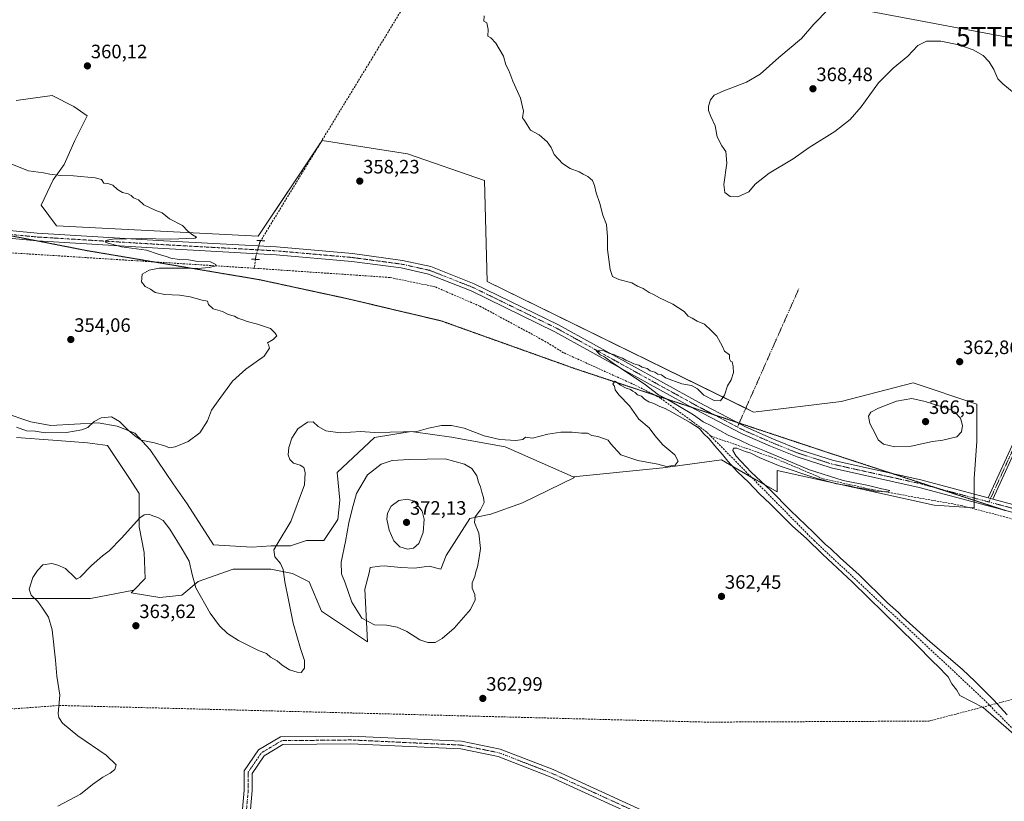
# Model space of a CAD drawing. Units: metres. Extents: x 597507 to 600962, y 4708296 to 4710658.
# Drawn here: x 599515 to 600024, y 4709779 to 4710182 of the extents above; entities that cross this region are included whole.
import ezdxf
from ezdxf.enums import TextEntityAlignment as Align

# ---------------------------------------------------------------- set-up
doc = ezdxf.new("R2010")
doc.units = ezdxf.units.M
doc.header["$MEASUREMENT"] = 0
for name, pattern in [('TRAZO_Y_PUNTO', [1, 0.5, -0.25, 0, -0.25]), ('TRAZOS2', [0.375, 0.25, -0.125]), ('TRAZOSX2', [1.5, 1, -0.5])]:
    doc.linetypes.add(name, pattern=pattern)
doc.layers.get('0').update_dxf_attribs({"lineweight": 5})
for name, color, linetype, lineweight in [('Camino', 19, 'Continuous', 0), ('Camino Cxs', 19, 'Continuous', 0), ('Camino eje', 39, 'TRAZO_Y_PUNTO', 13), ('Carátula', 7, 'Continuous', 5), ('Conducción de hidrocarburos lineal', 6, 'TRAZOSX2', 0), ('Corriente artificial lineal', 5, 'TRAZOSX2', 13), ('Corriente artificial lineal oculto', 135, 'TRAZO_Y_PUNTO', 13), ('Cultivos herbáceos CxS', 92, 'Continuous', 0), ('Curva de nivel normal', 36, 'Continuous', 0), ('Pastizal CxS', 92, 'Continuous', 0), ('Pista no pavimentada', 254, 'Continuous', 13), ('Pista no pavimentada Cxs', 254, 'Continuous', 0), ('Pista pavimentada eje', 135, 'TRAZO_Y_PUNTO', 0), ('Puente lineal', 2, 'TRAZOS2', 0), ('Punto de cota en terreno', 7, 'Continuous', 0), ('Rótulo de punto de cota en terreno', 19, 'Continuous', 0), ('Tendido', 6, 'Continuous', 0), ('Torre de tendido puntual', 7, 'Continuous', 0), ('Vía pecuaria eje', 92, 'TRAZOS2', 0)]:
    doc.layers.add(name, color=color, linetype=linetype, lineweight=lineweight)
doc.styles.add('Arial', font='txt', dxfattribs={"height": 0.2})

# ---------------------------------------------------------------- blocks, each defined once
blk = doc.blocks.new('*U150')
at = {"layer": 'Cultivos herbáceos CxS', "color": 92, "linetype": 'Continuous', "lineweight": 0}
blk.add_polyline3d([(599498.32, 4709883.76, 357.74), (599551.91, 4709883.76, 361.24), (599574.2, 4709888.08, 362.82), (599573.01, 4709886.86, 362.62), (599572.81, 4709886.66, 362.59), (599587.55, 4709884.27, 362.95), (599598.95, 4709885.44, 361.31), (599607.5, 4709892.51, 359.4), (599625.52, 4709898.82, 357.83), (599644.9, 4709898.82, 359.33), (599656.16, 4709896.57, 360.38), (599664.78, 4709892.34, 361.37), (599671.03, 4709877.19, 361.5), (599694.9, 4709861.42, 362.74), (599693.55, 4709888.46, 367.05), (599695.8, 4709897.02, 367.45), (599696.25, 4709899.73, 367.54), (599701.21, 4709900.35, 367.68), (599703.46, 4709900.63, 367.81), (599712.02, 4709899.72, 367.95), (599719.16, 4709899.34, 367.84), (599726.75, 4709900.33, 367.19), (599732.75, 4709898.82, 365.81), (599735.4, 4709905.83, 365.9), (599747.61, 4709924.96, 365.2), (599758.57, 4709927.27, 364.48), (599774.84, 4709933.13, 363.6), (599801.68, 4709946.15, 360.73), (599800.98, 4709946.46, 360.69), (599847.35, 4709951.09, 360.02), (599877.58, 4709955.22, 360.33), (599906.44, 4709938.73, 360.42), (599906.44, 4709949.72, 360.33), (599987.51, 4709931.85, 360.47), (600008.12, 4709930.48, 361.04), (600008.12, 4709945.6, 362.24), (600009.5, 4709964.83, 362.86), (600009.5, 4709984.07, 363.03), (599976.52, 4709995.06, 363.08), (599939.42, 4709985.45, 362.9), (599894.07, 4709979.95, 360.62), (599756.66, 4710047.28, 358.31), (599755.28, 4710099.5, 358.9), (599715.43, 4710113.24, 358.44), (599671.46, 4710120.11, 357.41), (599638.48, 4710070.65, 355.38), (599534.32, 4710076.07, 353.95), (599526.4, 4710086.74, 354.22), (599532.62, 4710099.79, 354.77), (599538.17, 4710107.75, 355.61), (599543.67, 4710120.12, 357.07), (599550.03, 4710132.74, 358.35), (599543.19, 4710137.71, 359.24), (599532, 4710143.31, 358.17), (599513.45, 4710140.75, 355.89)], dxfattribs=at)
blk = doc.blocks.new('*U167')
at = {"layer": 'Curva de nivel normal', "color": 36, "linetype": 'Continuous', "lineweight": 0}
blk.add_polyline3d([(599513.7, 4709972.09, 355), (599518.71, 4709970.33, 355), (599523.26, 4709970.14, 355), (599528.38, 4709969.26, 355), (599539.36, 4709969.4, 355), (599547.43, 4709970.76, 355), (599550.39, 4709972.05, 355), (599553.79, 4709975.05, 355), (599557.27, 4709976.91, 355), (599562.64, 4709977.42, 355), (599566.81, 4709975.01, 355), (599571.32, 4709970.51, 355), (599575.34, 4709967.2, 355), (599577.94, 4709965.46, 355), (599584.84, 4709964.04, 355), (599590.5, 4709962.36, 355), (599592.59, 4709961.45, 355), (599595.57, 4709961.93, 355), (599602.27, 4709964.71, 355), (599608.27, 4709969.23, 355), (599612.2, 4709975.36, 355), (599614.31, 4709980.86, 355), (599617.75, 4709985.74, 355), (599625.17, 4709995.86, 355), (599631.98, 4710002.12, 355), (599641.55, 4710008.78, 355), (599644.3, 4710012.99, 355), (599643.69, 4710014.61, 355), (599643.2, 4710015.66, 355), (599646.21, 4710017.45, 355), (599648.11, 4710019.24, 355), (599647.12, 4710020.64, 355), (599644.73, 4710023.03, 355), (599642.27, 4710024, 355), (599638.13, 4710025.36, 355), (599632.75, 4710026.6, 355), (599630.4, 4710027.58, 355), (599627.88, 4710028.4, 355), (599626.1, 4710029.4, 355), (599622.94, 4710030.36, 355), (599619.93, 4710031.92, 355), (599615.24, 4710033.26, 355), (599612.82, 4710035.39, 355), (599612.24, 4710037.12, 355), (599609.43, 4710037.61, 355), (599603.33, 4710039.32, 355), (599597.8, 4710040.24, 355), (599590.29, 4710040.62, 355), (599585.19, 4710041.62, 355), (599582.79, 4710043.32, 355), (599580.01, 4710044.78, 355), (599578.1, 4710047.1, 355), (599578.44, 4710051.06, 355), (599582.19, 4710053.16, 355), (599587.31, 4710054.16, 355), (599595.14, 4710054.17, 355), (599602.47, 4710054.19, 355), (599607.23, 4710053.97, 355), (599613.1, 4710054.5, 355), (599616.8, 4710055.34, 355), (599616.51, 4710056.1, 355), (599613.85, 4710057.41, 355), (599607.33, 4710057.64, 355), (599602.46, 4710058.48, 355), (599597.69, 4710058.73, 355), (599593.27, 4710059.35, 355), (599590.86, 4710060.3, 355), (599586.81, 4710061.46, 355), (599580.83, 4710063.57, 355), (599567.85, 4710065.26, 355), (599559.7, 4710067.39, 355), (599559.57, 4710068.3, 355), (599560.47, 4710068.69, 355), (599563.12, 4710069.15, 355), (599577.93, 4710069.48, 355), (599593.11, 4710069.08, 355), (599605.85, 4710069.68, 355), (599606.64, 4710070.18, 355), (599604.58, 4710071.37, 355), (599602.17, 4710073.26, 355), (599599.38, 4710076.22, 355), (599592.7, 4710079.58, 355), (599588.79, 4710082.78, 355), (599585.53, 4710084.04, 355), (599579.36, 4710086.88, 355), (599576.55, 4710089.4, 355), (599574.01, 4710090.53, 355), (599572.82, 4710091.68, 355), (599571.29, 4710092.48, 355), (599568.33, 4710093.18, 355), (599565.78, 4710094.81, 355), (599563.41, 4710097.1, 355), (599560.76, 4710097.93, 355), (599558.74, 4710098.05, 355), (599557.51, 4710099.9, 355), (599554.18, 4710100.87, 355), (599543.06, 4710101.78, 355), (599536.47, 4710101.98, 355), (599530.86, 4710102.7, 355), (599527.49, 4710103.37, 355), (599519.81, 4710104.48, 355), (599508.19, 4710109.07, 355)], dxfattribs=at)
blk = doc.blocks.new('5PATER')
at = {"layer": 'Carátula', "linetype": 'Continuous', "lineweight": 5}
h = blk.add_hatch(color=250, dxfattribs=at)
edge = h.paths.add_edge_path()
edge.add_ellipse((0, 0.01), major_axis=(-1.33, -1.34), ratio=0.999422, start_angle=0, end_angle=360)
blk = doc.blocks.new('5TTEND')
blk.add_text('5TTEND', height=10).set_placement((0, 0), align=Align.MIDDLE_CENTER)

msp = doc.modelspace()

# ---------------------------------------------------------------- linework, layer by layer
at = {"layer": 'Camino', "color": 19, "linetype": 'Continuous', "lineweight": 0}
for points in [[(600015.34, 4709935.7, 362.35), (600052.01, 4710015.74, 363.82), (600054.28, 4710014.7, 363.59), (600017.79, 4709935.05, 362.38)], [(600017.79, 4709935.05, 362.38), (600015.34, 4709935.7, 362.35)]]:
    msp.add_polyline3d(points, dxfattribs=at)
at = {"layer": 'Camino Cxs', "color": 19, "linetype": 'Continuous', "lineweight": 0}
msp.add_polyline3d([(600017.79, 4709935.05, 362.38), (600015.34, 4709935.7, 362.35), (600052.01, 4710015.74, 363.82), (600054.28, 4710014.7, 363.59), (600017.79, 4709935.05, 362.38)], close=True, dxfattribs=at)
at = {"layer": 'Camino eje', "color": 39, "linetype": 'TRAZO_Y_PUNTO', "lineweight": 13}
for points in [[(599917.58, 4710043.61, 362.13), (599886.67, 4709974.05, 361.02)], [(600053.14, 4710015.22, 363.72), (600016.56, 4709935.38, 362.4)], [(599886.67, 4709974.05, 361.02), (599885.85, 4709972.22, 360.97)], [(600016.56, 4709935.38, 362.4), (600015.72, 4709933.53, 362.44)]]:
    msp.add_polyline3d(points, dxfattribs=at)
at = {"layer": 'Conducción de hidrocarburos lineal', "color": 6, "linetype": 'TRAZOSX2', "lineweight": 0}
msp.add_polyline3d([(597515.83, 4709989.46, 349.38), (597768.54, 4709982.48, 351.46), (597828.7, 4709976.68, 351.29), (598125.43, 4709941.54, 354.72), (598239.99, 4709931.73, 355.94), (598556.22, 4709898.45, 356.33), (598682.35, 4709991.01, 367.93), (599109.24, 4709896.68, 348.13), (599423.95, 4709828.72, 353.81), (599512.81, 4709826.84, 358.72), (599535.73, 4709828.53, 360), (599870.03, 4709819.92, 360.44), (599984.68, 4709820.46, 360.18), (600104.24, 4709851.46, 361.61), (600941.06, 4709793.56, 373.96)], dxfattribs=at)
at = {"layer": 'Corriente artificial lineal', "color": 5, "linetype": 'TRAZOSX2', "lineweight": 13}
for points in [[(599761.93, 4710268.46, 360.98), (599639.77, 4710068.42, 354.97)], [(599636.51, 4710054.15, 354.57), (599469.3, 4710064.73, 353.51), (599436.49, 4710066.85, 352.99), (599427.49, 4710064.2, 352.46)], [(599637.02, 4710058.76, 354.69), (599636.51, 4710054.15, 354.57)], [(599872.01, 4709967.62, 359.54), (599870.04, 4709969.61, 359.72), (599846.16, 4709987.13, 359.9), (599832.84, 4709993.93, 359.66), (599796.12, 4710010.57, 358.93), (599785.41, 4710017.09, 358.29), (599752.93, 4710034.57, 357.61), (599729.65, 4710044.62, 357.73), (599706.36, 4710049.39, 356.7), (599636.51, 4710054.15, 354.57)], [(599872.01, 4709967.62, 359.54), (599905.36, 4709956.01, 359.86), (599930.04, 4709945.53, 360.33), (599956.32, 4709939.77, 360.41), (600001.24, 4709931.77, 361.16), (600050.36, 4709918.89, 361), (600096.72, 4709905.53, 361.91), (600120.67, 4709899.37, 362.8), (600122.3, 4709900.46, 363)], [(600052.5, 4709791.64, 359.77), (600030.58, 4709813.87, 359.54), (600012.67, 4709832.01, 359.34), (599925.6, 4709913.45, 359.16), (599872.01, 4709967.62, 359.54)]]:
    msp.add_polyline3d(points, dxfattribs=at)
at = {"layer": 'Corriente artificial lineal oculto', "color": 135, "linetype": 'TRAZO_Y_PUNTO', "lineweight": 13}
msp.add_polyline3d([(599639.77, 4710068.42, 354.97), (599639.29, 4710067.64, 355.23), (599637.18, 4710060.23, 355.17), (599637.02, 4710058.76, 354.69)], dxfattribs=at)
at = {"layer": 'Cultivos herbáceos CxS', "color": 92, "linetype": 'Continuous', "lineweight": 0}
for points in [[(599513.45, 4710140.75, 355.89), (599532, 4710143.31, 358.17), (599543.19, 4710137.71, 359.24), (599550.03, 4710132.74, 358.35), (599543.67, 4710120.12, 357.07), (599538.17, 4710107.75, 355.61), (599532.62, 4710099.79, 354.77), (599526.4, 4710086.74, 354.22), (599534.32, 4710076.07, 353.95), (599638.48, 4710070.65, 355.38), (599671.46, 4710120.11, 357.41), (599715.43, 4710113.24, 358.44), (599755.28, 4710099.5, 358.9), (599756.66, 4710047.28, 358.31), (599894.07, 4709979.95, 360.62), (599939.42, 4709985.45, 362.9), (599976.52, 4709995.06, 363.08), (600009.5, 4709984.07, 363.03), (600009.5, 4709964.83, 362.86), (600008.12, 4709945.6, 362.24), (600008.12, 4709930.48, 361.04), (599987.51, 4709931.85, 360.47), (599906.44, 4709949.72, 360.33), (599906.44, 4709938.73, 360.42), (599877.58, 4709955.22, 360.33), (599847.35, 4709951.09, 360.02), (599800.98, 4709946.46, 360.69), (599800.98, 4709946.46, 360.69), (599765.85, 4709961.98, 360.26), (599738.26, 4709967.05, 360.55), (599718.68, 4709969.75, 359.95), (599717.47, 4709969.91, 359.93), (599698.55, 4709966.76, 360.54), (599679.17, 4709948.73, 361.63), (599680.62, 4709934.45, 362.96), (599679.59, 4709924.51, 363.3), (599672.38, 4709913.7, 362.85), (599663.37, 4709913.7, 361.59), (599655.07, 4709910.83, 360.72), (599645.13, 4709910.83, 359.69), (599635.18, 4709910.2, 358.28), (599615.29, 4709911.45, 357.29), (599601.68, 4709932.51, 356.66), (599594.48, 4709942.87, 356.31), (599582.71, 4709960.41, 355.23), (599574.65, 4709969.02, 354.86), (599565.64, 4709972.62, 355.24), (599555.73, 4709974.42, 355.23), (599531.4, 4709973.07, 353.92), (599521.04, 4709974.87, 353.85), (599506.74, 4709979.76, 354.57)], [(600005.49, 4709930.66, 361.04), (600008.12, 4709930.48, 361.04), (600008.12, 4709933.49, 361.98), (600008.12, 4709934.38, 362.04), (600008.12, 4709935.56, 362.11), (600008.12, 4709937.63, 362.22), (600008.12, 4709945.6, 362.24), (600009.5, 4709964.83, 362.86), (600009.5, 4709984.07, 363.03), (599976.52, 4709995.06, 363.08), (599939.42, 4709985.45, 362.9), (599894.07, 4709979.95, 360.62), (599890.14, 4709981.87, 360.58), (599756.66, 4710047.28, 358.31), (599755.28, 4710099.5, 358.9), (599715.43, 4710113.24, 358.44), (599671.46, 4710120.12, 357.41), (599669.96, 4710117.86, 357.46), (599638.48, 4710070.65, 355.38), (599534.32, 4710076.07, 353.95), (599526.4, 4710086.74, 354.22), (599532.62, 4710099.8, 354.77), (599538.17, 4710107.75, 355.61), (599543.67, 4710120.12, 357.07), (599550.03, 4710132.74, 358.35), (599543.19, 4710137.71, 359.24), (599532, 4710143.31, 358.17), (599513.45, 4710140.75, 355.89)], [(600005.49, 4709930.66, 361.04), (600008.12, 4709930.48, 361.04), (600008.12, 4709933.49, 361.98), (600008.12, 4709934.38, 362.04), (600008.12, 4709935.56, 362.11), (600008.12, 4709937.63, 362.22), (600008.12, 4709945.6, 362.24), (600009.5, 4709964.83, 362.86), (600009.5, 4709984.07, 363.03), (599976.52, 4709995.06, 363.08), (599939.42, 4709985.45, 362.9), (599894.07, 4709979.95, 360.62), (599890.14, 4709981.87, 360.58), (599756.66, 4710047.28, 358.31), (599755.28, 4710099.5, 358.9), (599715.43, 4710113.24, 358.44), (599671.46, 4710120.12, 357.41), (599669.96, 4710117.86, 357.46), (599638.48, 4710070.65, 355.38), (599534.32, 4710076.07, 353.95), (599526.4, 4710086.74, 354.22), (599532.62, 4710099.8, 354.77), (599538.17, 4710107.75, 355.61), (599543.67, 4710120.12, 357.07), (599550.03, 4710132.74, 358.35), (599543.19, 4710137.71, 359.24), (599532, 4710143.31, 358.17), (599513.45, 4710140.75, 355.89)], [(599506.74, 4709979.76, 354.57), (599521.04, 4709974.88, 353.85), (599531.4, 4709973.07, 353.92), (599555.73, 4709974.42, 355.23), (599565.64, 4709972.62, 355.24), (599574.65, 4709969.02, 354.86), (599582.71, 4709960.41, 355.23), (599594.48, 4709942.87, 356.31), (599601.68, 4709932.51, 356.66), (599615.29, 4709911.45, 357.29), (599635.18, 4709910.21, 358.28), (599645.13, 4709910.83, 359.69), (599655.07, 4709910.83, 360.72), (599663.37, 4709913.7, 361.59), (599672.38, 4709913.7, 362.85), (599679.59, 4709924.51, 363.3), (599680.62, 4709934.45, 362.96), (599679.17, 4709948.73, 361.63), (599698.55, 4709966.76, 360.54), (599717.47, 4709969.92, 359.93), (599718.68, 4709969.75, 359.95), (599738.26, 4709967.05, 360.55), (599765.85, 4709961.98, 360.26), (599800.98, 4709946.46, 360.69)], [(599513.66, 4709966.88, 355.76), (599532.3, 4709965.41, 355.38), (599550.33, 4709964.06, 355.8), (599560.69, 4709962.71, 356.25), (599571.95, 4709945.58, 358.35), (599576.91, 4709937.92, 359.02), (599576.94, 4709920.68, 360.3), (599579.47, 4709907.44, 361.77), (599580.09, 4709894.1, 363.16), (599574.2, 4709888.08, 362.82), (599574.2, 4709888.08, 362.82), (599551.91, 4709883.76, 361.24), (599498.32, 4709883.76, 357.74)], [(599513.66, 4709966.88, 355.76), (599532.3, 4709965.41, 355.38), (599550.33, 4709964.06, 355.8), (599560.69, 4709962.71, 356.25), (599571.95, 4709945.58, 358.35), (599576.91, 4709937.92, 359.02), (599576.94, 4709920.68, 360.3), (599579.47, 4709907.44, 361.77), (599580.09, 4709894.1, 363.16), (599574.2, 4709888.08, 362.82)], [(599800.98, 4709946.46, 360.69), (599847.35, 4709951.09, 360.02), (599877.58, 4709955.22, 360.33), (599893, 4709946.41, 359.81), (599906.44, 4709938.73, 360.42), (599906.44, 4709949.72, 360.33), (599987.51, 4709931.85, 360.47), (600005.49, 4709930.66, 361.04)], [(599800.98, 4709946.46, 360.69), (599847.35, 4709951.09, 360.02), (599877.58, 4709955.22, 360.33), (599893, 4709946.41, 359.81), (599906.44, 4709938.73, 360.42), (599906.44, 4709949.72, 360.33), (599987.51, 4709931.85, 360.47), (600005.49, 4709930.66, 361.04)], [(599574.2, 4709888.08, 362.82), (599573.01, 4709886.86, 362.62), (599572.81, 4709886.66, 362.59), (599587.55, 4709884.27, 362.95), (599598.95, 4709885.44, 361.31), (599607.5, 4709892.52, 359.4), (599625.52, 4709898.83, 357.83), (599644.9, 4709898.82, 359.33), (599656.16, 4709896.57, 360.38), (599664.78, 4709892.34, 361.37), (599671.02, 4709877.19, 361.5), (599694.9, 4709861.42, 362.74), (599693.55, 4709888.46, 367.05), (599695.8, 4709897.02, 367.45), (599696.25, 4709899.73, 367.54), (599701.21, 4709900.35, 367.68), (599703.46, 4709900.63, 367.81), (599712.02, 4709899.73, 367.95), (599719.16, 4709899.34, 367.84), (599726.75, 4709900.33, 367.19), (599732.75, 4709898.82, 365.81), (599735.4, 4709905.83, 365.9), (599747.61, 4709924.96, 365.2), (599758.57, 4709927.27, 364.48), (599774.84, 4709933.13, 363.6), (599801.68, 4709946.15, 360.73), (599800.98, 4709946.46, 360.69)], [(599385.29, 4709795.97, 355.1), (599396.63, 4709806.81, 354.26), (599403.11, 4709826.25, 352.98), (599403.5, 4709827.43, 352.94), (599510.68, 4709834.3, 358.37), (599474.95, 4709856.28, 356.42), (599463.96, 4709864.53, 356.48), (599458.47, 4709874.15, 356.74), (599458.47, 4709882.39, 356.6), (599469.46, 4709883.77, 355.45), (599498.32, 4709883.76, 357.74), (599551.91, 4709883.76, 361.24), (599574.2, 4709888.08, 362.82)], [(599385.29, 4709795.97, 355.1), (599396.63, 4709806.81, 354.26), (599403.11, 4709826.25, 352.98), (599403.5, 4709827.43, 352.94), (599510.68, 4709834.3, 358.37), (599474.95, 4709856.28, 356.42), (599463.96, 4709864.53, 356.48), (599458.47, 4709874.15, 356.74), (599458.47, 4709882.39, 356.6), (599469.46, 4709883.77, 355.45), (599498.32, 4709883.76, 357.74), (599551.91, 4709883.76, 361.24), (599574.2, 4709888.08, 362.82)]]:
    msp.add_polyline3d(points, dxfattribs=at)
at = {"layer": 'Curva de nivel normal', "color": 36, "linetype": 'Continuous', "lineweight": 0}
for points in [[(600028.69, 4710144.57, 365), (600022.89, 4710149.32, 365), (600020.31, 4710151.91, 365), (600018.22, 4710156.74, 365), (600015.89, 4710160.75, 365), (600012.71, 4710163.9, 365), (600007.59, 4710166.81, 365), (600000.15, 4710169.47, 365), (599990.95, 4710171.26, 365), (599983.43, 4710171.31, 365), (599978.92, 4710169.11, 365), (599973.9, 4710163.53, 365), (599966.29, 4710157.45, 365), (599958.62, 4710149.82, 365), (599949.71, 4710137.52, 365), (599944.14, 4710130.89, 365), (599936.16, 4710124.72, 365), (599922.94, 4710116.45, 365), (599914.62, 4710110.65, 365), (599902.2, 4710103.24, 365), (599895.04, 4710097.63, 365), (599891.69, 4710093.54, 365), (599886.13, 4710090.97, 365), (599882.12, 4710091.25, 365), (599879.35, 4710093.32, 365), (599878.9, 4710097.37, 365), (599880.47, 4710108.33, 365), (599879.91, 4710114.44, 365), (599877.84, 4710117.36, 365), (599875.44, 4710121.97, 365), (599874.38, 4710127.57, 365), (599872.2, 4710132.4, 365), (599870.97, 4710135.5, 365), (599870.86, 4710137.82, 365), (599872.02, 4710141.12, 365), (599873.92, 4710143.4, 365), (599878.78, 4710145.79, 365), (599890.59, 4710150.17, 365), (599897.59, 4710154.27, 365), (599907.27, 4710162.96, 365), (599918.96, 4710172.73, 365), (599925.27, 4710180.08, 365), (599932.84, 4710187.92, 365)], [(599755.09, 4710184.43, 360), (599754.98, 4710181.7, 360), (599756.41, 4710180.76, 360), (599757.22, 4710177.41, 360), (599756.93, 4710173.94, 360), (599758.56, 4710173.07, 360), (599761.15, 4710170.33, 360), (599765.03, 4710163.54, 360), (599766.29, 4710159.14, 360), (599767.83, 4710156.26, 360), (599769.81, 4710150.68, 360), (599773.89, 4710141.99, 360), (599775.39, 4710135.24, 360), (599774.85, 4710131.7, 360), (599775.87, 4710130.39, 360), (599777.35, 4710128.19, 360), (599779.05, 4710125.42, 360), (599783.42, 4710123, 360), (599787.66, 4710119.37, 360), (599789.63, 4710116.49, 360), (599791.26, 4710112.86, 360), (599795.62, 4710108.14, 360), (599799.43, 4710105.7, 360), (599804.08, 4710103.94, 360), (599806.2, 4710102.73, 360), (599808.7, 4710101.46, 360), (599810.96, 4710099.42, 360), (599812.12, 4710096.88, 360), (599812.93, 4710093.12, 360), (599814.77, 4710087.63, 360), (599816.31, 4710081.5, 360), (599818.23, 4710076.76, 360), (599818.82, 4710070.35, 360), (599818.85, 4710063.77, 360), (599820.07, 4710053.52, 360), (599821.36, 4710049.95, 360), (599824.68, 4710048.39, 360), (599831.32, 4710046.57, 360), (599834.24, 4710044.94, 360), (599837.13, 4710043.65, 360), (599840.21, 4710041.64, 360), (599842.56, 4710040.68, 360), (599845.63, 4710038.95, 360), (599852.52, 4710035.59, 360), (599858.3, 4710031.77, 360), (599860.46, 4710029.4, 360), (599862.53, 4710028.32, 360), (599864.99, 4710026.88, 360), (599868.84, 4710025.25, 360), (599872.39, 4710021.92, 360), (599875.2, 4710019.06, 360), (599877.99, 4710014.19, 360), (599879.26, 4710011.45, 360), (599881.83, 4710009.45, 360), (599881.81, 4710007.38, 360), (599882.38, 4710006.05, 360), (599883.22, 4710005.81, 360), (599883.7, 4710003.4, 360), (599883.83, 4710000.28, 360), (599882.59, 4709996.52, 360), (599880.72, 4709993.51, 360), (599879.13, 4709988.62, 360), (599877.2, 4709985.74, 360), (599873.92, 4709985.83, 360), (599868.53, 4709988.68, 360), (599865.23, 4709991.85, 360), (599862.14, 4709993.71, 360), (599857.23, 4709994.52, 360), (599848.8, 4709997.66, 360), (599846.68, 4709999.21, 360), (599844.71, 4709999.57, 360), (599843.27, 4710000.47, 360), (599840.74, 4710001.27, 360), (599839.24, 4710002.44, 360), (599836.64, 4710003.16, 360), (599834.9, 4710004.09, 360), (599832.29, 4710004.81, 360), (599830.57, 4710005.77, 360), (599828.18, 4710006.71, 360), (599826.5, 4710007.7, 360), (599824.07, 4710008.59, 360), (599822.35, 4710009.54, 360), (599819.5, 4710010.36, 360), (599816.89, 4710011.52, 360), (599814.63, 4710011.9, 360), (599813.15, 4710011.44, 360), (599814.97, 4710009.5, 360), (599817.18, 4710008.38, 360), (599821.92, 4710005.02, 360), (599837.68, 4709994.54, 360), (599845.13, 4709988.91, 360), (599849.3, 4709986.83, 360), (599855.89, 4709982.76, 360), (599863.13, 4709978.47, 360), (599868.16, 4709974.94, 360), (599872.47, 4709972.82, 360), (599881.08, 4709967.95, 360), (599887.02, 4709965.42, 360), (599892.06, 4709963.08, 360), (599899.84, 4709959.91, 360), (599923.14, 4709950.17, 360), (599940.52, 4709944.69, 360), (599953.51, 4709941.97, 360), (599960.5, 4709940.24, 360), (599964.62, 4709939.4, 360), (599963.34, 4709938.75, 360), (599956.73, 4709939.12, 360), (599951.39, 4709940.26, 360), (599946.86, 4709941.06, 360), (599943.74, 4709941.94, 360), (599937.06, 4709942.92, 360), (599925.31, 4709946.18, 360), (599907.88, 4709952.08, 360), (599897.07, 4709956.53, 360), (599892.79, 4709958.69, 360), (599889.82, 4709959.61, 360), (599885.58, 4709961.27, 360), (599883.79, 4709961.28, 360), (599883.4, 4709960.1, 360), (599885.12, 4709957.19, 360), (599892.87, 4709948.88, 360), (599902.94, 4709939.68, 360), (599913.34, 4709929.08, 360), (599925.15, 4709917.79, 360), (599931.27, 4709911.67, 360), (599933.92, 4709909.45, 360), (599938.88, 4709904.75, 360), (599948.66, 4709895.86, 360), (599963.37, 4709881.57, 360), (599968.97, 4709876.51, 360), (599971.1, 4709874.33, 360), (599985.4, 4709861.29, 360), (600001.87, 4709847.29, 360), (600008.57, 4709840.95, 360), (600018.28, 4709831.29, 360), (600025.12, 4709823.73, 360)], [(600029.99, 4709812.54, 360), (600012.67, 4709827.54, 360), (600000.68, 4709833.71, 360), (599999.18, 4709836.44, 360), (599996.61, 4709839.62, 360), (599994.63, 4709843.27, 360), (599989.04, 4709849.07, 360), (599987.19, 4709850.68, 360), (599977.68, 4709860.56, 360), (599945.32, 4709892.19, 360), (599929.82, 4709906.68, 360), (599921.5, 4709914.7, 360), (599914.34, 4709921.1, 360), (599902.75, 4709932.54, 360), (599897.3, 4709937.73, 360), (599891.54, 4709943.74, 360), (599885.92, 4709949.12, 360), (599880.98, 4709954.52, 360), (599878.23, 4709958.1, 360), (599874.22, 4709962.43, 360), (599871.26, 4709966.14, 360), (599868.38, 4709968.91, 360), (599866.24, 4709971.41, 360), (599861.43, 4709974.63, 360), (599851.95, 4709979.82, 360), (599848.6, 4709981.8, 360), (599845.76, 4709982.82, 360), (599842.71, 4709984.36, 360), (599840.15, 4709985.21, 360), (599837.9, 4709986.57, 360), (599836.32, 4709988.07, 360), (599834.24, 4709988.91, 360), (599833.11, 4709989.97, 360), (599831.84, 4709990.7, 360), (599830.68, 4709991.6, 360), (599828.44, 4709992.22, 360), (599825.56, 4709993.81, 360), (599823.46, 4709995.38, 360), (599822.58, 4709995.91, 360), (599821.54, 4709994.25, 360), (599822.37, 4709993.23, 360), (599822.77, 4709991.45, 360), (599824.65, 4709988.78, 360), (599830.1, 4709983.12, 360), (599834.99, 4709976.2, 360), (599840.27, 4709971.8, 360), (599843.25, 4709967.79, 360), (599847.27, 4709963.1, 360), (599853.54, 4709957.91, 360), (599855.18, 4709954.53, 360), (599853.73, 4709952.61, 360), (599849.26, 4709951.76, 360), (599844.8, 4709953.06, 360), (599834.42, 4709954.9, 360), (599825.66, 4709957.87, 360), (599820.34, 4709963.66, 360), (599819.2, 4709965.51, 360), (599813.8, 4709967.33, 360), (599810.64, 4709967.84, 360), (599808.46, 4709968.99, 360), (599805.39, 4709968.98, 360), (599800.46, 4709969.58, 360), (599794.59, 4709969.59, 360), (599787.92, 4709968.52, 360), (599780.04, 4709966.48, 360), (599776.47, 4709966.9, 360), (599774.98, 4709965.75, 360), (599771.36, 4709965.33, 360), (599763.2, 4709965.84, 360), (599755.14, 4709967.7, 360), (599744.7, 4709971.56, 360), (599738.17, 4709972.99, 360), (599732.98, 4709973.01, 360), (599726.37, 4709971.6, 360), (599720.27, 4709969.9, 360), (599706.54, 4709969.53, 360), (599698.34, 4709969.41, 360), (599691.41, 4709969.97, 360), (599680.76, 4709969.24, 360), (599673.27, 4709970.23, 360), (599669.44, 4709972.41, 360), (599666.73, 4709974.92, 360), (599663.88, 4709974.79, 360), (599658.89, 4709971.31, 360), (599655.84, 4709966.53, 360), (599654.22, 4709961.64, 360), (599653.95, 4709957.78, 360), (599654.7, 4709955.41, 360), (599656.72, 4709953.64, 360), (599660.13, 4709952.55, 360), (599661.98, 4709951.32, 360), (599662.74, 4709948.79, 360), (599662.26, 4709942.46, 360), (599655.34, 4709923.46, 360), (599648.17, 4709911.69, 360), (599646.45, 4709908.79, 360), (599647.05, 4709905.3, 360), (599649.86, 4709901.77, 360), (599651.33, 4709898.66, 360), (599652.14, 4709892.25, 360), (599654.13, 4709882.99, 360), (599656.53, 4709870.91, 360), (599660.2, 4709857.95, 360), (599662.35, 4709851.66, 360), (599662.29, 4709847.72, 360), (599660.65, 4709845.45, 360), (599658.48, 4709845.76, 360), (599654.61, 4709846.92, 360), (599650.75, 4709849.34, 360), (599648.19, 4709851.57, 360), (599644.85, 4709853.52, 360), (599642.72, 4709855.33, 360), (599638.64, 4709856.94, 360), (599628.27, 4709861.99, 360), (599622.55, 4709865.59, 360), (599618.39, 4709869.54, 360), (599613.56, 4709876.2, 360), (599606.3, 4709889.26, 360), (599604.32, 4709896.18, 360), (599602.7, 4709902.99, 360), (599599.14, 4709909.18, 360), (599592.87, 4709919.58, 360), (599589.33, 4709923.96, 360), (599586.66, 4709925.52, 360), (599583.94, 4709926.47, 360), (599582.03, 4709927.28, 360), (599579.5, 4709926.9, 360), (599577.31, 4709925.32, 360), (599567.86, 4709914.84, 360), (599561.4, 4709908.28, 360), (599557.95, 4709905.72, 360), (599552.43, 4709900.82, 360), (599546.56, 4709894.73, 360), (599544.63, 4709893.75, 360), (599543.66, 4709894.48, 360), (599538.92, 4709899.18, 360), (599534.94, 4709900.9, 360), (599531.94, 4709901.79, 360), (599527.28, 4709901.13, 360), (599524.54, 4709898.13, 360), (599522.13, 4709894.54, 360), (599520.08, 4709888.51, 360), (599521.19, 4709885.44, 360), (599524.68, 4709882.25, 360), (599526.97, 4709878.82, 360), (599530.2, 4709874.06, 360), (599532, 4709867.51, 360), (599533.7, 4709851.88, 360), (599534.48, 4709843.66, 360), (599535.94, 4709833.79, 360), (599535.17, 4709824.35, 360), (599535.44, 4709822.35, 360), (599537.46, 4709819.32, 360), (599545.34, 4709812.86, 360), (599559.97, 4709802.94, 360), (599565.16, 4709797.81, 360), (599564.41, 4709795.46, 360), (599561.96, 4709793.54, 360), (599558.19, 4709791.46, 360), (599552.94, 4709787.65, 360), (599546.61, 4709782.77, 360), (599534.94, 4709776.61, 360)], [(599967.11, 4709961.98, 365), (599975.64, 4709962.29, 365), (599986.59, 4709964.75, 365), (599991.92, 4709965.47, 365), (599999.1, 4709967.23, 365), (600001.56, 4709969.69, 365), (600002.02, 4709973.05, 365), (600001.06, 4709976.76, 365), (599998.12, 4709979.91, 365), (599994.78, 4709981.65, 365), (599982.83, 4709985.47, 365), (599975.93, 4709986.91, 365), (599968, 4709985.57, 365), (599958.69, 4709981.99, 365), (599954.8, 4709979.86, 365), (599953.48, 4709977.76, 365), (599954.14, 4709974.01, 365), (599957.01, 4709968.95, 365), (599958.46, 4709965.6, 365), (599961.23, 4709963.39, 365), (599967.11, 4709961.98, 365)], [(599726.06, 4709860.95, 365), (599729.71, 4709861, 365), (599733.49, 4709863.02, 365), (599739.6, 4709868.47, 365), (599747.98, 4709878.08, 365), (599750.43, 4709883.07, 365), (599750.31, 4709885.84, 365), (599748.91, 4709889.13, 365), (599748.83, 4709891.79, 365), (599750.24, 4709895.13, 365), (599750.78, 4709897.46, 365), (599751.62, 4709900.13, 365), (599752.52, 4709904.96, 365), (599753.23, 4709909.55, 365), (599752.26, 4709917.38, 365), (599750.16, 4709922.9, 365), (599750.5, 4709925.79, 365), (599753.18, 4709929.46, 365), (599755.01, 4709933.19, 365), (599754.83, 4709935.88, 365), (599753.82, 4709938.52, 365), (599753.28, 4709941.29, 365), (599752.14, 4709943.68, 365), (599751.35, 4709947.01, 365), (599748.77, 4709950.82, 365), (599744.92, 4709953.08, 365), (599734.94, 4709955.8, 365), (599716.3, 4709955.48, 365), (599707.56, 4709954.94, 365), (599701.93, 4709953.13, 365), (599694.88, 4709947.6, 365), (599689.11, 4709937.98, 365), (599686.93, 4709929.79, 365), (599685.26, 4709922.79, 365), (599683.53, 4709913.13, 365), (599681.21, 4709902.55, 365), (599681.4, 4709896.49, 365), (599683.39, 4709891.84, 365), (599686.71, 4709881.8, 365), (599692.01, 4709873.56, 365), (599698.46, 4709870.19, 365), (599704.6, 4709869.94, 365), (599710.23, 4709868.96, 365), (599715.12, 4709866.61, 365), (599721.79, 4709862.42, 365), (599726.06, 4709860.95, 365)], [(599715.58, 4709909.1, 370), (599718.64, 4709909.68, 370), (599721.29, 4709912.13, 370), (599723.55, 4709917.79, 370), (599724.13, 4709924.62, 370), (599723.11, 4709928.85, 370), (599719.13, 4709933.99, 370), (599715.36, 4709934.97, 370), (599710.95, 4709934.26, 370), (599707.09, 4709931.3, 370), (599705.26, 4709927.79, 370), (599704.92, 4709924.68, 370), (599706.1, 4709918.96, 370), (599708.37, 4709913.56, 370), (599711.5, 4709910.36, 370), (599715.58, 4709909.1, 370)]]:
    msp.add_polyline3d(points, dxfattribs=at)
at = {"layer": 'Pastizal CxS', "color": 92, "linetype": 'Continuous', "lineweight": 0}
for points in [[(599506.74, 4709979.76, 354.57), (599521.04, 4709974.87, 353.85), (599531.4, 4709973.07, 353.92), (599555.73, 4709974.42, 355.23), (599565.64, 4709972.62, 355.24), (599574.65, 4709969.02, 354.86), (599582.71, 4709960.41, 355.23), (599594.48, 4709942.87, 356.31), (599601.68, 4709932.51, 356.66), (599615.29, 4709911.45, 357.29), (599635.18, 4709910.2, 358.28), (599645.13, 4709910.83, 359.69), (599655.07, 4709910.83, 360.72), (599663.37, 4709913.7, 361.59), (599672.38, 4709913.7, 362.85), (599679.59, 4709924.51, 363.3), (599680.62, 4709934.45, 362.96), (599679.17, 4709948.73, 361.63), (599698.55, 4709966.76, 360.54), (599717.47, 4709969.91, 359.93), (599718.68, 4709969.75, 359.95), (599738.26, 4709967.05, 360.55), (599765.85, 4709961.98, 360.26), (599800.98, 4709946.46, 360.69), (599801.68, 4709946.15, 360.73), (599774.84, 4709933.13, 363.6), (599758.57, 4709927.27, 364.48), (599747.61, 4709924.96, 365.2), (599735.4, 4709905.83, 365.9), (599732.75, 4709898.82, 365.81), (599726.75, 4709900.33, 367.19), (599719.16, 4709899.34, 367.84), (599712.02, 4709899.72, 367.95), (599703.46, 4709900.63, 367.81), (599701.21, 4709900.35, 367.68), (599696.25, 4709899.73, 367.54), (599695.8, 4709897.02, 367.45), (599693.55, 4709888.46, 367.05), (599694.9, 4709861.42, 362.74), (599671.03, 4709877.19, 361.5), (599664.78, 4709892.34, 361.37), (599656.16, 4709896.57, 360.38), (599644.9, 4709898.82, 359.33), (599625.52, 4709898.82, 357.83), (599607.5, 4709892.51, 359.4), (599598.95, 4709885.44, 361.31), (599587.55, 4709884.27, 362.95), (599572.81, 4709886.66, 362.59), (599573.01, 4709886.86, 362.62), (599574.2, 4709888.08, 362.82), (599580.09, 4709894.1, 363.16), (599579.47, 4709907.44, 361.77), (599576.94, 4709920.68, 360.3), (599576.91, 4709937.92, 359.02), (599571.95, 4709945.58, 358.35), (599560.69, 4709962.71, 356.25), (599550.33, 4709964.06, 355.8), (599532.3, 4709965.41, 355.38), (599513.66, 4709966.88, 355.76)], [(599506.74, 4709979.76, 354.57), (599521.04, 4709974.88, 353.85), (599531.4, 4709973.07, 353.92), (599555.73, 4709974.42, 355.23), (599565.64, 4709972.62, 355.24), (599574.65, 4709969.02, 354.86), (599582.71, 4709960.41, 355.23), (599594.48, 4709942.87, 356.31), (599601.68, 4709932.51, 356.66), (599615.29, 4709911.45, 357.29), (599635.18, 4709910.21, 358.28), (599645.13, 4709910.83, 359.69), (599655.07, 4709910.83, 360.72), (599663.37, 4709913.7, 361.59), (599672.38, 4709913.7, 362.85), (599679.59, 4709924.51, 363.3), (599680.62, 4709934.45, 362.96), (599679.17, 4709948.73, 361.63), (599698.55, 4709966.76, 360.54), (599717.47, 4709969.92, 359.93), (599718.68, 4709969.75, 359.95), (599738.26, 4709967.05, 360.55), (599765.85, 4709961.98, 360.26), (599800.98, 4709946.46, 360.69)], [(599513.66, 4709966.88, 355.76), (599532.3, 4709965.41, 355.38), (599550.33, 4709964.06, 355.8), (599560.69, 4709962.71, 356.25), (599571.95, 4709945.58, 358.35), (599576.91, 4709937.92, 359.02), (599576.94, 4709920.68, 360.3), (599579.47, 4709907.44, 361.77), (599580.09, 4709894.1, 363.16), (599574.2, 4709888.08, 362.82)], [(599574.2, 4709888.08, 362.82), (599573.01, 4709886.86, 362.62), (599572.81, 4709886.66, 362.59), (599587.55, 4709884.27, 362.95), (599598.95, 4709885.44, 361.31), (599607.5, 4709892.52, 359.4), (599625.52, 4709898.83, 357.83), (599644.9, 4709898.82, 359.33), (599656.16, 4709896.57, 360.38), (599664.78, 4709892.34, 361.37), (599671.02, 4709877.19, 361.5), (599694.9, 4709861.42, 362.74), (599693.55, 4709888.46, 367.05), (599695.8, 4709897.02, 367.45), (599696.25, 4709899.73, 367.54), (599701.21, 4709900.35, 367.68), (599703.46, 4709900.63, 367.81), (599712.02, 4709899.73, 367.95), (599719.16, 4709899.34, 367.84), (599726.75, 4709900.33, 367.19), (599732.75, 4709898.82, 365.81), (599735.4, 4709905.83, 365.9), (599747.61, 4709924.96, 365.2), (599758.57, 4709927.27, 364.48), (599774.84, 4709933.13, 363.6), (599801.68, 4709946.15, 360.73), (599800.98, 4709946.46, 360.69)]]:
    msp.add_polyline3d(points, dxfattribs=at)
at = {"layer": 'Pista no pavimentada', "color": 254, "linetype": 'Continuous', "lineweight": 13}
for points in [[(600124.96, 4709901.91, 363.46), (600119.45, 4709903.84, 362.91), (599979.63, 4709941.07, 361.57), (599934.34, 4709951.14, 361.52), (599916.72, 4709956.75, 361.27), (599902.87, 4709962.34, 360.96), (599888.22, 4709968.73, 360.98), (599863.8, 4709981.47, 360.34), (599791.59, 4710021.41, 359.2), (599748.32, 4710042.52, 358.43), (599726.31, 4710051.17, 358.09), (599712.26, 4710054.29, 357.69), (599686.73, 4710057.71, 357.32), (599647.65, 4710061.14, 356.08), (599589.46, 4710064.32, 355.04), (599524.07, 4710068.29, 354.3), (599462.89, 4710074.11, 353.77)], [(599463.32, 4710078.09, 353.67), (599524.38, 4710072.28, 353.83), (599589.69, 4710068.31, 355), (599647.93, 4710065.13, 356.29), (599687.17, 4710061.69, 357.07), (599712.96, 4710058.23, 357.8), (599727.48, 4710055, 358.1), (599749.93, 4710046.19, 358.37), (599793.44, 4710024.96, 359.37), (599865.69, 4709985, 360.54), (599884.11, 4709975.39, 360.83), (599889.95, 4709972.34, 361), (599904.42, 4709966.03, 361.23), (599918.08, 4709960.51, 361.64), (599935.38, 4709955.01, 361.97), (599980.58, 4709944.96, 362.14), (600015.34, 4709935.7, 362.35)], [(600017.79, 4709935.05, 362.38), (600015.34, 4709935.7, 362.35)], [(600017.79, 4709935.05, 362.38), (600120.62, 4709907.66, 363.26), (600127.17, 4709905.37, 363.59)], [(599629.16, 4709761.2, 361.75), (599631.26, 4709784.77, 361.18), (599631.26, 4709794.73, 360.77), (599638.66, 4709805.56, 360.91), (599649.98, 4709812.35, 360.79), (599686.37, 4709812.72, 360.75), (599743.47, 4709810.06, 361.72), (599763.37, 4709806.03, 361.89), (599790.67, 4709795.43, 362.04), (599876.63, 4709756.12, 362.47)], [(599875, 4709752.47, 362.42), (599789.12, 4709791.74, 362.22), (599762.24, 4709802.18, 361.94), (599742.98, 4709806.08, 361.38), (599686.3, 4709808.72, 361.21), (599651.11, 4709808.36, 361.15), (599641.47, 4709802.58, 361.04), (599635.26, 4709793.49, 361.01), (599635.26, 4709784.6, 360.86), (599633.16, 4709761.02, 361.76)]]:
    msp.add_polyline3d(points, dxfattribs=at)
at = {"layer": 'Pista no pavimentada Cxs', "color": 254, "linetype": 'Continuous', "lineweight": 0}
for points in [[(600119.45, 4709903.84, 362.91), (599979.63, 4709941.07, 361.57), (599934.34, 4709951.14, 361.52), (599916.72, 4709956.75, 361.27), (599902.87, 4709962.34, 360.96), (599888.22, 4709968.73, 360.98), (599863.8, 4709981.47, 360.34), (599791.59, 4710021.41, 359.2), (599748.32, 4710042.52, 358.43), (599726.31, 4710051.17, 358.09), (599712.26, 4710054.29, 357.69), (599686.73, 4710057.71, 357.32), (599647.65, 4710061.14, 356.08), (599589.46, 4710064.32, 355.04), (599524.07, 4710068.29, 354.3), (599462.89, 4710074.11, 353.77)], [(599463.32, 4710078.09, 353.67), (599524.38, 4710072.28, 353.83), (599589.69, 4710068.31, 355), (599647.93, 4710065.13, 356.29), (599687.17, 4710061.69, 357.07), (599712.96, 4710058.23, 357.8), (599727.48, 4710055, 358.1), (599749.93, 4710046.19, 358.37), (599793.44, 4710024.96, 359.37), (599865.69, 4709985, 360.54), (599884.11, 4709975.39, 360.83), (599889.95, 4709972.34, 361), (599904.42, 4709966.03, 361.23), (599918.08, 4709960.51, 361.64), (599935.38, 4709955.01, 361.97), (599980.58, 4709944.96, 362.14), (600015.34, 4709935.7, 362.35), (600015.34, 4709935.7, 362.35), (600017.79, 4709935.05, 362.38), (600120.62, 4709907.66, 363.26)], [(599629.16, 4709761.2, 361.75), (599631.26, 4709784.77, 361.18), (599631.26, 4709794.73, 360.77), (599638.66, 4709805.56, 360.91), (599649.98, 4709812.35, 360.79), (599686.37, 4709812.72, 360.75), (599743.47, 4709810.06, 361.72), (599763.37, 4709806.03, 361.89), (599790.67, 4709795.43, 362.04), (599876.63, 4709756.12, 362.47)], [(599875, 4709752.47, 362.42), (599789.12, 4709791.74, 362.22), (599762.24, 4709802.18, 361.94), (599742.98, 4709806.08, 361.38), (599686.3, 4709808.72, 361.21), (599651.11, 4709808.36, 361.15), (599641.47, 4709802.58, 361.04), (599635.26, 4709793.49, 361.01), (599635.26, 4709784.6, 360.86), (599633.16, 4709761.02, 361.76)]]:
    msp.add_polyline3d(points, dxfattribs=at)
at = {"layer": 'Pista pavimentada eje', "color": 135, "linetype": 'TRAZO_Y_PUNTO', "lineweight": 0}
for points in [[(599322.7, 4710141.9, 354.4), (599354.89, 4710118.44, 353.76), (599377.91, 4710103.09, 353.64), (599399.34, 4710090.39, 353.42), (599410.72, 4710084.83, 353.52), (599422.36, 4710081.13, 353.33), (599432.15, 4710079.81, 353.49), (599463.11, 4710076.1, 353.72), (599524.23, 4710070.28, 354.09), (599589.58, 4710066.31, 355.02), (599647.79, 4710063.14, 356.31), (599686.95, 4710059.7, 357.27), (599712.61, 4710056.26, 357.76), (599726.9, 4710053.08, 358.24), (599749.12, 4710044.35, 358.54), (599792.52, 4710023.19, 359.46), (599864.75, 4709983.23, 360.64), (599885.85, 4709972.22, 360.97)], [(599885.85, 4709972.22, 360.97), (599889.09, 4709970.53, 361.02), (599903.64, 4709964.18, 361.32), (599917.4, 4709958.63, 361.65), (599934.86, 4709953.07, 361.84), (599980.11, 4709943.02, 362.08), (600015.72, 4709933.53, 362.44)], [(600015.72, 4709933.53, 362.44), (600120.03, 4709905.75, 363.1), (600126.06, 4709903.64, 363.62)], [(599631.16, 4709761.11, 361.95), (599633.26, 4709784.68, 361.04), (599633.26, 4709794.11, 360.9), (599640.07, 4709804.07, 361.01), (599650.55, 4709810.35, 360.98), (599686.34, 4709810.72, 360.98), (599743.22, 4709808.07, 361.53), (599762.8, 4709804.1, 362.04), (599789.9, 4709793.59, 362.2), (599875.81, 4709754.3, 362.47)]]:
    msp.add_polyline3d(points, dxfattribs=at)
at = {"layer": 'Puente lineal', "color": 2, "linetype": 'TRAZOS2', "lineweight": 0}
for points in [[(599637.77, 4710068.53, 356.24), (599641.77, 4710068.31, 356.04)], [(599639.01, 4710058.65, 355.98), (599635.02, 4710058.87, 355.63)]]:
    msp.add_polyline3d(points, dxfattribs=at)
at = {"layer": 'Tendido', "color": 6, "linetype": 'Continuous', "lineweight": 0}
msp.add_polyline3d([(600938, 4710004.4, 386.81), (600929.65, 4710006.02, 387.93), (600781.84, 4710032.4, 381.37), (600590.56, 4710068.09, 377.8), (600397.68, 4710104.41, 372.23), (600214.32, 4710138.74, 371.92), (600024.3, 4710173.66, 365.79), (599815.21, 4710213.03, 361.88), (599647.44, 4710245.14, 359.84), (599483.28, 4710275.86, 358.98), (599341.84, 4710302.18, 358.27), (599158.8, 4710336.5, 357.74), (599000.32, 4710366.18, 357.62), (598826.44, 4710398.98, 365.35), (598611.09, 4710438.91, 349.01), (598445.77, 4710469.55, 341.22), (598263.65, 4710503.15, 337.42), (598084.47, 4710537.66, 343.42), (597933.96, 4710565.75, 345.89), (597768.24, 4710608.87, 324.24), (597752.71, 4710612.72, 323)], dxfattribs=at)
at = {"layer": 'Vía pecuaria eje', "color": 92, "linetype": 'TRAZOS2', "lineweight": 0}
for points in [[(599511.3, 4710070.81, 354.02), (599516.11, 4710069.87, 354.07), (599520.92, 4710068.93, 354.2), (599524.28, 4710068.28, 354.31), (599525.73, 4710067.99, 354.34), (599530.54, 4710067.05, 354.39), (599535.35, 4710066.11, 354.42), (599540.16, 4710065.17, 354.42), (599544.97, 4710064.23, 354.41), (599549.78, 4710063.29, 354.36), (599554.48, 4710062.5, 354.42), (599559.18, 4710061.7, 354.42), (599563.89, 4710060.91, 354.36), (599568.59, 4710060.12, 354.37), (599573.29, 4710059.33, 354.45), (599578, 4710058.53, 354.49), (599582.7, 4710057.74, 354.59), (599587.4, 4710056.95, 354.78), (599592.11, 4710056.16, 354.89), (599596.81, 4710055.37, 354.72), (599601.51, 4710054.57, 354.77), (599606.22, 4710053.78, 354.93), (599610.92, 4710052.99, 355.17), (599615.62, 4710052.2, 355.26), (599620.32, 4710051.4, 355.4), (599625.03, 4710050.61, 355.59), (599629.73, 4710049.82, 355.66), (599634.43, 4710049.03, 355.77), (599639.14, 4710048.23, 355.87), (599643.65, 4710047.26, 355.84), (599648.16, 4710046.29, 355.86), (599652.67, 4710045.31, 355.94), (599657.19, 4710044.34, 356), (599661.7, 4710043.37, 356.12), (599666.21, 4710042.39, 356.13), (599670.72, 4710041.42, 356.18), (599675.24, 4710040.44, 356.16), (599679.75, 4710039.47, 356.17), (599684.26, 4710038.5, 356.19), (599688.68, 4710037.45, 356.25), (599693.11, 4710036.4, 356.35), (599697.53, 4710035.36, 356.51), (599701.95, 4710034.31, 356.64), (599706.38, 4710033.26, 356.72), (599710.8, 4710032.22, 356.8), (599715.23, 4710031.17, 356.94), (599719.65, 4710030.12, 357.07), (599724.07, 4710029.08, 357.2), (599728.5, 4710028.03, 357.37), (599732.92, 4710026.99, 357.54), (599737.51, 4710025.35, 357.7), (599742.09, 4710023.71, 357.85), (599746.67, 4710022.08, 357.93), (599751.26, 4710020.44, 358.03), (599755.84, 4710018.8, 358.16), (599760.42, 4710017.16, 358.35), (599765.01, 4710015.53, 358.54), (599769.59, 4710013.89, 358.69), (599774.18, 4710012.25, 358.79), (599778.76, 4710010.62, 358.88), (599783.34, 4710008.98, 359.02), (599787.93, 4710007.34, 359.12), (599792.51, 4710005.71, 359.22), (599797.1, 4710004.07, 359.34), (599801.68, 4710002.43, 359.51), (599806.29, 4710000.91, 359.6), (599810.89, 4709999.38, 359.68), (599815.5, 4709997.85, 359.8), (599820.11, 4709996.33, 359.78), (599824.71, 4709994.8, 359.75), (599829.32, 4709993.27, 359.7), (599833.93, 4709991.75, 359.79), (599838.53, 4709990.22, 359.73), (599843.14, 4709988.69, 359.61), (599847.75, 4709987.17, 359.97), (599852.35, 4709985.64, 359.93), (599856.96, 4709984.12, 360.1), (599861.57, 4709982.59, 360.37), (599862.1, 4709982.41, 360.37), (599866.17, 4709981.06, 360.51), (599870.78, 4709979.54, 360.72), (599873.67, 4709978.58, 360.82), (599875.39, 4709978.01, 360.77), (599879.99, 4709976.48, 360.64), (599884.6, 4709974.96, 360.89), (599885.52, 4709974.65, 360.94), (599886.75, 4709974.24, 361), (599889.21, 4709973.43, 360.99), (599893.81, 4709971.9, 360.87), (599898.42, 4709970.38, 360.94), (599903.03, 4709968.85, 361.05), (599907.64, 4709967.32, 361.37), (599912.24, 4709965.8, 361.55), (599916.85, 4709964.27, 361.57), (599921.46, 4709962.74, 362.16), (599926.06, 4709961.22, 362.24), (599930.67, 4709959.69, 361.95), (599935.28, 4709958.16, 362.12), (599939.97, 4709956.63, 362.43), (599944.67, 4709955.1, 362.19), (599949.36, 4709953.57, 361.77), (599954.06, 4709952.03, 362.09), (599958.75, 4709950.5, 362.26), (599963.45, 4709948.97, 362.01), (599965.35, 4709948.34, 361.83)], [(599965.35, 4709948.34, 361.83), (599968.14, 4709947.43, 361.86), (599972.84, 4709945.9, 362.06), (599977.53, 4709944.37, 362.23), (599982.23, 4709942.84, 362.02), (599986.93, 4709941.3, 362.02), (599988.61, 4709940.75, 362.08), (599991.62, 4709939.77, 362.17), (599996.32, 4709938.24, 362.37), (600001.01, 4709936.7, 362.04), (600005.71, 4709935.17, 361.97), (600010.4, 4709933.64, 362.17), (600015.1, 4709932.11, 361.94), (600019.79, 4709930.57, 361.64), (600023.02, 4709929.52, 361.66), (600024.49, 4709929.04, 361.82)]]:
    msp.add_polyline3d(points, dxfattribs=at)

# ---------------------------------------------------------------- block references
at = {"layer": 'Cultivos herbáceos CxS', "color": 92, "linetype": 'Continuous', "lineweight": 0}
msp.add_blockref('*U150', (0, 0), dxfattribs=at)
at = {"layer": 'Curva de nivel normal', "color": 36, "linetype": 'Continuous', "lineweight": 0}
msp.add_blockref('*U167', (0, 0), dxfattribs=at)
at = {"layer": 'Punto de cota en terreno', "linetype": 'Continuous', "lineweight": 0}
for p in [(599550.24, 4710158.57, 360.12), (599924.85, 4710146.77, 368.48), (599690.86, 4710099.12, 358.23), (599541.66, 4710017.36, 354.06), (600000.61, 4710005.92, 362.86), (599983, 4709975, 366.5), (599715, 4709923, 372.13), (599877.63, 4709884.8, 362.45), (599575.28, 4709869.66, 363.62), (599754.39, 4709832.15, 362.99)]:
    msp.add_blockref('5PATER', p, dxfattribs=at)
at = {"layer": 'Torre de tendido puntual', "linetype": 'Continuous', "lineweight": 0}
msp.add_blockref('5TTEND', (600024.3, 4710173.66, 365.78), dxfattribs=at)

# ---------------------------------------------------------------- texts
at = {"layer": 'Rótulo de punto de cota en terreno', "color": 19, "linetype": 'Continuous', "lineweight": 0, "style": 'Arial'}
for s, p in [('360,12', (599552, 4710160.33)), ('368,48', (599926.61, 4710148.53)), ('358,23', (599692.62, 4710100.88)), ('354,06', (599543.42, 4710019.12)), ('362,86', (600002.37, 4710007.68)), ('366,5', (599984.76, 4709976.76)), ('372,13', (599716.76, 4709924.76)), ('362,45', (599879.39, 4709886.56)), ('363,62', (599577.04, 4709871.42)), ('362,99', (599756.15, 4709833.91))]:
    msp.add_text(s, height=7, dxfattribs=at).set_placement(p, align=Align.BOTTOM_LEFT)

doc.saveas('drawing.dxf')
